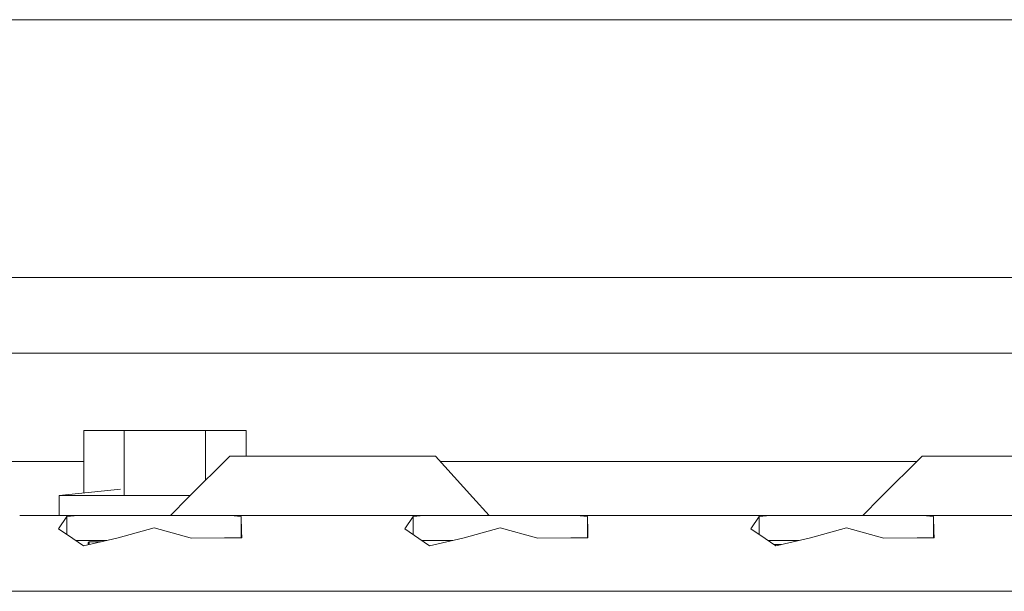
# Model space of a CAD drawing. Units: millimetres. Extents: x -9738 to -835, y 184 to 3060.
# Drawn here: x -3549 to -3458, y 1166 to 1219 of the extents above; entities that cross this region are included whole.
import ezdxf

# ---------------------------------------------------------------- set-up
doc = ezdxf.new("R2010")
doc.units = ezdxf.units.MM
doc.layers.add('1', color=7, linetype='Continuous', true_color=0xffffff)

msp = doc.modelspace()

# ---------------------------------------------------------------- linework, layer by layer
at = {"layer": '1', "color": 18, "linetype": 'Continuous', "lineweight": 13}
for p, q in [((-3623.676496, 1218.777187), (-2783.676463, 1218.777187)), ((-3604.098755, 1194.936045), (-3322.113949, 1194.936045)), ((-3441.633012, 1187.936075), (-3613.66387, 1187.936075)), ((-3543.410021, 1180.793054), (-3539.657074, 1180.793054)), ((-3543.410021, 1175.030797), (-3543.410021, 1180.793054)), ((-3539.657074, 1180.793054), (-3532.151657, 1180.793054)), ((-3539.657074, 1174.793012), (-3539.657074, 1180.793054)), ((-3528.39871, 1180.793054), (-3532.151657, 1180.793054)), ((-3532.151657, 1176.188715), (-3532.151657, 1180.793054)), ((-3528.39871, 1178.436048), (-3528.39871, 1180.793054)), ((-3546.442747, 1177.935965), (-3574.444075, 1177.935965)), ((-3543.410021, 1177.935965), (-3546.442731, 1177.935965)), ((-3529.904323, 1178.436048), (-3533.744531, 1174.59584)), ((-3529.904323, 1178.436048), (-3526.139217, 1178.436048)), ((-3526.139217, 1178.436048), (-3517.679172, 1178.436048)), ((-3510.894733, 1178.436048), (-3517.679172, 1178.436048)), ((-3510.894733, 1178.436048), (-3507.434693, 1174.59561)), ((-3466.404493, 1177.935965), (-3510.444184, 1177.935965)), ((-3465.904432, 1178.436048), (-3469.745069, 1174.595244)), ((-3465.904432, 1178.436048), (-3462.139326, 1178.436048)), ((-3462.139326, 1178.436048), (-3453.679043, 1178.436048)), ((-3545.694786, 1174.793012), (-3540.026088, 1175.382976)), ((-3535.904365, 1174.793012), (-3545.694786, 1174.793012)), ((-3545.694786, 1174.595757), (-3545.694786, 1174.793012)), ((-3545.694786, 1174.595675), (-3545.694786, 1174.595753)), ((-3545.694786, 1174.595529), (-3545.694786, 1174.595675)), ((-3545.694786, 1174.595198), (-3545.694786, 1174.595527)), ((-3545.694786, 1172.93597), (-3545.694786, 1174.595198)), ((-3535.904365, 1174.793012), (-3533.547359, 1174.793012)), ((-3533.744534, 1174.595838), (-3535.404402, 1172.93597)), ((-3507.434692, 1174.595609), (-3505.939441, 1172.93597)), ((-3469.745069, 1174.595244), (-3471.404272, 1172.93597)), ((-3549.329453, 1172.93597), (-3543.962913, 1172.93597)), ((-3544.960933, 1172.86206), (-3545.735079, 1171.721108)), ((-3543.962913, 1172.93597), (-3544.960933, 1172.86206)), ((-3544.960933, 1172.86206), (-3544.960933, 1171.189867)), ((-3536.904293, 1172.93597), (-3543.962913, 1172.93597)), ((-3536.904293, 1172.93597), (-3529.845672, 1172.93597)), ((-3529.845672, 1172.93597), (-3528.847652, 1172.86206)), ((-3529.845672, 1172.93597), (-3519.904333, 1172.93597)), ((-3528.847652, 1172.86206), (-3528.814512, 1171.462782)), ((-3528.847652, 1170.88544), (-3528.847652, 1172.86206)), ((-3519.904333, 1172.93597), (-3511.963087, 1172.93597)), ((-3512.960869, 1172.86206), (-3513.735014, 1171.721108)), ((-3511.963087, 1172.93597), (-3512.960869, 1172.86206)), ((-3512.960869, 1172.86206), (-3512.960869, 1171.189867)), ((-3511.963087, 1172.93597), (-3504.904466, 1172.93597)), ((-3504.904466, 1172.93597), (-3501.904445, 1172.93597)), ((-3501.904445, 1172.93597), (-3497.845846, 1172.93597)), ((-3497.845846, 1172.93597), (-3496.847826, 1172.86206)), ((-3497.845846, 1172.93597), (-3479.963022, 1172.93597)), ((-3496.847826, 1172.86206), (-3496.814447, 1171.462782)), ((-3496.847826, 1170.885438), (-3496.847826, 1172.86206)), ((-3480.961042, 1172.86206), (-3481.735187, 1171.721108)), ((-3479.963022, 1172.93597), (-3480.961042, 1172.86206)), ((-3480.961042, 1172.86206), (-3480.961042, 1171.189867)), ((-3472.904402, 1172.93597), (-3479.963022, 1172.93597)), ((-3472.904402, 1172.93597), (-3465.845781, 1172.93597)), ((-3465.845781, 1172.93597), (-3464.847761, 1172.86206)), ((-3465.845781, 1172.93597), (-3455.904442, 1172.93597)), ((-3464.847761, 1172.86206), (-3464.814621, 1171.462782)), ((-3464.847761, 1170.885438), (-3464.847761, 1172.86206)), ((-3544.420915, 1170.81929), (-3545.735079, 1171.721108)), ((-3536.904293, 1171.790607), (-3540.237861, 1170.881756)), ((-3536.904293, 1171.790607), (-3533.570963, 1170.881756)), ((-3528.800922, 1170.885809), (-3528.814512, 1171.462782)), ((-3512.420851, 1170.81929), (-3513.735014, 1171.721108)), ((-3504.904466, 1171.790607), (-3508.237797, 1170.881756)), ((-3504.904466, 1171.790607), (-3501.570898, 1170.881756)), ((-3496.800857, 1170.885809), (-3496.814447, 1171.462782)), ((-3480.421024, 1170.81929), (-3481.735187, 1171.721108)), ((-3472.904402, 1171.790607), (-3476.237732, 1170.881756)), ((-3472.904402, 1171.790607), (-3469.570833, 1170.881756)), ((-3464.800792, 1170.885809), (-3464.814621, 1171.462782)), ((-3544.420915, 1170.81929), (-3543.433147, 1170.141466)), ((-3541.283635, 1170.636065), (-3544.153909, 1170.636065)), ((-3543.433147, 1170.141466), (-3540.357309, 1170.849212)), ((-3542.904335, 1170.519121), (-3543.004471, 1170.419104)), ((-3541.791871, 1170.519121), (-3542.904335, 1170.519121)), ((-3542.904335, 1170.263145), (-3542.904335, 1170.519121)), ((-3540.357309, 1170.849212), (-3540.237861, 1170.881756)), ((-3533.570963, 1170.881756), (-3533.451515, 1170.849212)), ((-3533.451515, 1170.849212), (-3530.385214, 1170.873292)), ((-3530.385214, 1170.873292), (-3528.800922, 1170.885809)), ((-3512.420851, 1170.81929), (-3511.433321, 1170.141466)), ((-3509.283642, 1170.636065), (-3512.153908, 1170.636065)), ((-3511.433321, 1170.141466), (-3508.357244, 1170.849212)), ((-3508.357244, 1170.849212), (-3508.237797, 1170.881756)), ((-3501.570898, 1170.881756), (-3501.45145, 1170.849212)), ((-3501.45145, 1170.849212), (-3498.385387, 1170.873292)), ((-3498.385387, 1170.873292), (-3496.800857, 1170.885809)), ((-3480.421024, 1170.81929), (-3479.433256, 1170.141466)), ((-3477.283577, 1170.636065), (-3480.154017, 1170.636065)), ((-3479.433256, 1170.141466), (-3476.357179, 1170.849212)), ((-3476.357179, 1170.849212), (-3476.237732, 1170.881756)), ((-3469.570833, 1170.881756), (-3469.451624, 1170.849212)), ((-3469.451624, 1170.849212), (-3466.385322, 1170.873292)), ((-3466.385322, 1170.873292), (-3464.800792, 1170.885809)), ((-3543.004471, 1170.240104), (-3543.004471, 1170.419104)), ((-3479.636548, 1170.280969), (-3478.956196, 1170.251228)), ((-3479.619704, 1170.26941), (-3478.976585, 1170.246537)), ((-3479.591523, 1170.250071), (-3479.090992, 1170.220214)), ((-3615.904289, 1165.936001), (-3448.584758, 1165.936001))]:
    msp.add_line(p, q, dxfattribs=at)

doc.saveas('drawing.dxf')
